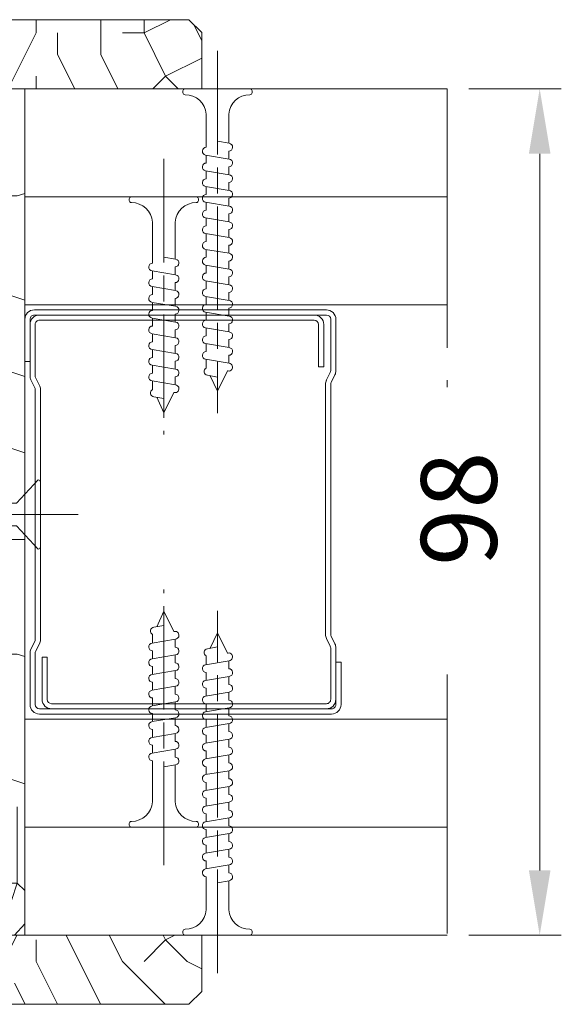
# Model space of a CAD drawing. Units: millimetres. Extents: x 0 to 329, y -11 to 461.
# Drawn here: x 71 to 96, y 214 to 259 of the extents above; entities that cross this region are included whole.
import ezdxf

# ---------------------------------------------------------------- set-up
doc = ezdxf.new("R2010")
doc.units = ezdxf.units.MM
doc.header["$PDMODE"] = 2
doc.header["$PDSIZE"] = 10
doc.linetypes.add('AM_ISO08W050', pattern=[18, 12, -1.5, 3, -1.5])
for name, color, linetype, lineweight in [('AEL-AM_5', 3, 'Continuous', 20), ('AEL-AM_7', 4, 'AM_ISO08W050', 18), ('AM_1', 30, 'Continuous', 30), ('AM_2', 6, 'Continuous', 20), ('AM_4', 3, 'Continuous', 20), ('AM_7', 4, 'AM_ISO08W050', 18), ('Contour principale', 30, 'Continuous', 15), ('Contour secondaire', 5, 'Continuous', 9), ('Hachures', 5, 'Continuous', 9)]:
    doc.layers.add(name, color=color, linetype=linetype, lineweight=lineweight)
doc.styles.get("Standard").update_dxf_attribs({"font": 'arial.ttf'})
doc.dimstyles.new('AM_ISO_MALERBA$0', dxfattribs={"dimtxt": 3, "dimasz": 4, "dimexe": 1, "dimexo": 1, "dimgap": 1.5, "dimtad": 1, "dimtoh": 1, "dimtxsty": 'Standard', "dimcen": 0, "dimclrd": 256, "dimclre": 256, "dimclrt": 3, "dimadec": 1, "dimazin": 2, "dimtp": 0.1, "dimtm": 0.1, "dimtfac": 0.71, "dimtmove": 0, "dimatfit": 3, "dimfxl": 1, "dimlwd": -1, "dimlwe": -1, "dimarcsym": 0})
pattern_1 = [(1.327058568897563e-09, (-5120.919532801597, -990.2142317092741), (19.99999999953677, 20.00000000046323), [6, -14]), (1.327058568897563e-09, (-5120.919532801619, -989.2142317092741), (19.99999999953677, 20.00000000046323), [6, -14]), (1.327058568897563e-09, (-5119.919532801668, -987.2142317092505), (19.99999999953677, 20.00000000046323), [4, -16]), (1.327058568897563e-09, (-5118.919532801711, -985.2142317092278), (19.99999999953677, 20.00000000046323), [3, -17]), (1.327058568897563e-09, (-5118.91953280176, -983.2142317092278), (19.99999999953677, 20.00000000046323), [2, -18]), (1.327058568897563e-09, (-5123.919532801804, -981.2142317093433), (19.99999999953677, 20.00000000046323), [1, -5, 1, -13]), (1.327058568897563e-09, (-5120.919532801828, -980.2142317092741), (19.99999999953677, 20.00000000046323), [1, -8, 3, -8]), (1.327058568897563e-09, (-5116.919532801853, -979.2142317091814), (19.99999999953677, 20.00000000046323), [1, -1, 1, -17]), (1.327058568897563e-09, (-5117.919532801875, -978.2142317092041), (19.99999999953677, 20.00000000046323), [1, -19]), (1.327058568897563e-09, (-5118.91953280192, -976.2142317092278), (19.99999999953677, 20.00000000046323), [3, -17]), (1.327058568897563e-09, (-5118.919532801968, -974.2142317092278), (19.99999999953677, 20.00000000046323), [4, -16]), (1.327058568897563e-09, (-5119.919532802013, -972.2142317092505), (19.99999999953677, 20.00000000046323), [5, -6, 1, -8]), (90, (-5127.919532801735, -984.214231709436), (-20.00000000046323, 19.99999999953677), [1, -2, 5, -12]), (90, (-5126.919532801782, -982.2142317094133), (-20.00000000046323, 19.99999999953677), [1, -1, 3, -15]), (90, (-5125.919532801968, -974.2142317093897), (-20.00000000046323, 19.99999999953677), [2, -18]), (90, (-5124.919532801782, -982.2142317093669), (-20.00000000046323, 19.99999999953677), [4, -6, 1, -9]), (90, (-5123.919532802039, -971.2142317093433), (-20.00000000046323, 19.99999999953677), [1, -19]), (90, (-5122.919532801804, -981.2142317093205), (-20.00000000046323, 19.99999999953677), [3, -17]), (90, (-5120.919532801828, -980.2142317092741), (-20.00000000046323, 19.99999999953677), [2, -18]), (90, (-5118.919532801828, -980.2142317092278), (-20.00000000046323, 19.99999999953677), [1, -3, 3, -13]), (90, (-5117.919532801853, -979.2142317092041), (-20.00000000046323, 19.99999999953677), [1, -19]), (90, (-5116.91953280176, -983.2142317091814), (-20.00000000046323, 19.99999999953677), [2.800000000000001, -17.2]), (90, (-5115.919532801668, -987.2142317091577), (-20.00000000046323, 19.99999999953677), [2, -18]), (90, (-5113.919532801853, -979.2142317091113), (-20.00000000046323, 19.99999999953677), [1, -19]), (90, (-5111.919532801828, -980.214231709065), (-20.00000000046323, 19.99999999953677), [3, -17]), (90, (-5109.919532801828, -980.2142317090186), (-20.00000000046323, 19.99999999953677), [3, -17]), (45.00000000132707, (-5112.919532801642, -988.2142317090886), (-4.632286074425334e-10, 20.0000000003805), [1.4142, -1.4142, 1.4142, -24.04167124]), (45.00000000132707, (-5116.91953280176, -983.2142317091814), (-4.632286074425334e-10, 20.0000000003805), [2.8284, -25.45587124]), (45.00000000132707, (-5124.91953280199, -973.2142317093669), (-4.632286074425334e-10, 20.0000000003805), [2.8284, -25.45587124]), (45.00000000132707, (-5120.919532801875, -978.2142317092741), (-4.632286074425334e-10, 20.0000000003805), [2.8284, -25.45587124]), (45.00000000132707, (-5119.919532801782, -982.2142317092505), (-4.632286074425334e-10, 20.0000000003805), [2.8284, -25.45587124]), (45.00000000132707, (-5113.919532801689, -986.2142317091113), (-4.632286074425334e-10, 20.0000000003805), [2.8284, -25.45587124]), (45.00000000132707, (-5115.919532801711, -985.2142317091577), (-4.632286074425334e-10, 20.0000000003805), [4.242640000000001, -24.04163124]), (45.00000000132707, (-5121.91953280192, -976.2142317092969), (-4.632286074425334e-10, 20.0000000003805), [1.4142, -26.87007124]), (45.00000000132707, (-5122.919532801968, -974.2142317093205), (-4.632286074425334e-10, 20.0000000003805), [1.4142, -26.87007124]), (45.00000000132707, (-5114.919532801968, -974.214231709135), (-4.632286074425334e-10, 20.0000000003805), [1.4142, -26.87007124]), (45.00000000132707, (-5122.919532801735, -984.2142317093205), (-4.632286074425334e-10, 20.0000000003805), [1.4142, -26.87007124]), (45.00000000132707, (-5111.919532801897, -977.214231709065), (-4.632286074425334e-10, 20.0000000003805), [1.4142, -26.87007124]), (45.00000000132707, (-5118.919532801853, -979.2142317092278), (-4.632286074425334e-10, 20.0000000003805), [1.4142, -26.87007124]), (45.00000000132707, (-5116.919532801897, -977.2142317091814), (-4.632286074425334e-10, 20.0000000003805), [1.4142, -26.87007124]), (135.0000000013271, (-5117.919532801804, -981.2142317092041), (-20.0000000003805, -4.632286074425334e-10), [1.4142, -1.4142, 4.24264, -21.21323124]), (135.0000000013271, (-5114.919532801804, -981.214231709135), (-20.0000000003805, -4.632286074425334e-10), [1.4142, -26.87007124]), (135.0000000013271, (-5114.919532801642, -988.214231709135), (-20.0000000003805, -4.632286074425334e-10), [1.4142, -26.87007124]), (135.0000000013271, (-5118.91953280176, -983.2142317092278), (-20.0000000003805, -4.632286074425334e-10), [1.4142, -26.87007124]), (135.0000000013271, (-5115.919532801853, -979.2142317091577), (-20.0000000003805, -4.632286074425334e-10), [1.4142, -26.87007124]), (135.0000000013271, (-5120.919532801735, -984.2142317092741), (-20.0000000003805, -4.632286074425334e-10), [1.4142, -26.87007124]), (135.0000000013271, (-5112.919532801735, -984.2142317090886), (-20.0000000003805, -4.632286074425334e-10), [1.4142, -26.87007124]), (135.0000000013271, (-5126.919532801597, -990.2142317094133), (-20.0000000003805, -4.632286074425334e-10), [1.4142, -26.87007124]), (135.0000000013271, (-5125.919532801619, -989.2142317093897), (-20.0000000003805, -4.632286074425334e-10), [2.8284, -25.45587124]), (135.0000000013271, (-5124.919532801642, -988.2142317093669), (-20.0000000003805, -4.632286074425334e-10), [2.8284, -25.45587124]), (135.0000000013271, (-5122.919532801642, -988.2142317093205), (-20.0000000003805, -4.632286074425334e-10), [2.8284, -25.45587124]), (135.0000000013271, (-5121.919532801689, -986.2142317092969), (-20.0000000003805, -4.632286074425334e-10), [2.8284, -25.45587124]), (135.0000000013271, (-5113.919532801875, -978.2142317091113), (-20.0000000003805, -4.632286074425334e-10), [2.8284, -25.45587124]), (135.0000000013271, (-5109.919532801642, -988.2142317090186), (-20.0000000003805, -4.632286074425334e-10), [2.8284, -25.45587124]), (135.0000000013271, (-5108.919532802013, -972.2142317089958), (-20.0000000003805, -4.632286074425334e-10), [2.8284, -25.45587124]), (135.0000000013271, (-5108.919532801968, -974.2142317089958), (-20.0000000003805, -4.632286074425334e-10), [2.8284, -25.45587124]), (135.0000000013271, (-5110.919532801946, -975.2142317090422), (-20.0000000003805, -4.632286074425334e-10), [2.8284, -25.45587124]), (135.0000000013271, (-5124.919532801946, -975.2142317093669), (-20.0000000003805, -4.632286074425334e-10), [4.24264, -24.04163124]), (135.0000000013271, (-5111.919532801897, -977.214231709065), (-20.0000000003805, -4.632286074425334e-10), [4.24264, -24.04163124]), (26.56505120132706, (-5122.919532802039, -971.2142317093205), (20.00000000000188, 8.464520458734405e-09), [2.236, -42.48535953999999]), (26.56505120132706, (-5122.919532801804, -981.2142317093205), (20.00000000000188, 8.464520458734405e-09), [2.236, -42.48535953999999]), (26.56505120132706, (-5120.919532801946, -975.2142317092741), (20.00000000000188, 8.464520458734405e-09), [2.236, -42.48535953999999]), (26.56505120132706, (-5114.919532801619, -989.214231709135), (20.00000000000188, 8.464520458734405e-09), [2.236, -42.48535953999999]), (26.56505120132706, (-5115.919532801668, -987.2142317091577), (20.00000000000188, 8.464520458734405e-09), [2.236, -42.48535953999999]), (26.56505120132706, (-5121.91953280176, -983.2142317092969), (20.00000000000188, 8.464520458734405e-09), [2.236, -42.48535953999999]), (26.56505120132706, (-5121.91953280199, -973.2142317092969), (20.00000000000188, 8.464520458734405e-09), [2.236, -42.48535953999999]), (26.56505120132706, (-5115.919532801853, -979.2142317091577), (20.00000000000188, 8.464520458734405e-09), [4.472, -40.24935953999999]), (63.43494882132706, (-5115.91953280192, -976.2142317091577), (5.56742167073477e-10, 20.00000000000188), [2.235999999999991, -42.48535953999986]), (63.43494882132706, (-5112.919532801782, -982.2142317090886), (5.56742167073477e-10, 20.00000000000188), [2.235999999999991, -42.48535953999986]), (63.43494882132706, (-5122.919532801875, -978.2142317093205), (5.56742167073477e-10, 20.00000000000188), [2.235999999999991, -42.48535953999986]), (63.43494882132706, (-5126.919532801897, -977.2142317094133), (5.56742167073477e-10, 20.00000000000188), [2.235999999999991, -42.48535953999986]), (63.43494882132706, (-5114.919532801804, -981.214231709135), (5.56742167073477e-10, 20.00000000000188), [2.235999999999991, -42.48535953999986]), (63.43494882132706, (-5116.919532801804, -981.2142317091814), (5.56742167073477e-10, 20.00000000000188), [2.235999999999991, -42.48535953999986]), (63.43494882132706, (-5124.919532801875, -978.2142317093669), (5.56742167073477e-10, 20.00000000000188), [4.471999999999982, -40.24935953999986]), (63.43494882132706, (-5109.919532801711, -985.2142317090186), (5.56742167073477e-10, 20.00000000000188), [4.471999999999982, -40.24935953999986]), (63.43494882132706, (-5111.919532801735, -984.214231709065), (5.56742167073477e-10, 20.00000000000188), [4.471999999999982, -40.24935953999986]), (116.5650512013271, (-5127.919532801668, -987.214231709436), (-8.464527120072606e-09, 20.00000000000188), [2.235999999999999, -42.48535953999998]), (116.5650512013271, (-5127.91953280192, -976.214231709436), (-8.464527120072606e-09, 20.00000000000188), [2.235999999999999, -42.48535953999998]), (116.5650512013271, (-5123.919532801597, -990.2142317093433), (-8.464527120072606e-09, 20.00000000000188), [2.235999999999999, -42.48535953999998]), (116.5650512013271, (-5125.919532802013, -972.2142317093897), (-8.464527120072606e-09, 20.00000000000188), [2.235999999999999, -42.48535953999998]), (116.5650512013271, (-5123.919532801735, -984.2142317093433), (-8.464527120072606e-09, 20.00000000000188), [2.235999999999999, -42.48535953999998]), (116.5650512013271, (-5119.919532801782, -982.2142317092505), (-8.464527120072606e-09, 20.00000000000188), [2.235999999999999, -42.48535953999998]), (116.5650512013271, (-5117.919532801875, -978.2142317092041), (-8.464527120072606e-09, 20.00000000000188), [2.235999999999999, -42.48535953999998]), (116.5650512013271, (-5126.919532801689, -986.2142317094133), (6.422466975681999e-06, 20.00000321546764), [2.235999999999999, -42.48535953999998]), (116.5650512013271, (-5121.91953280176, -983.2142317092969), (-8.464527120072606e-09, 20.00000000000188), [2.235999999999999, -42.48535953999998]), (116.5650512013271, (-5115.919532801711, -985.2142317091577), (-8.464527120072606e-09, 20.00000000000188), [2.235999999999999, -42.48535953999998]), (116.5650512013271, (-5113.91953280176, -983.2142317091113), (-8.464527120072606e-09, 20.00000000000188), [2.235999999999999, -42.48535953999998]), (116.5650512013271, (-5109.919532801897, -977.2142317090186), (-8.464527120072606e-09, 20.00000000000188), [2.235999999999999, -42.48535953999998]), (116.5650512013271, (-5124.919532802039, -971.2142317093669), (-8.464527120072606e-09, 20.00000000000188), [2.235999999999999, -42.48535953999998]), (116.5650512013271, (-5127.919532802013, -972.214231709436), (-8.464527120072606e-09, 20.00000000000188), [4.471999999999999, -40.24935953999999]), (116.5650512013271, (-5124.919532801689, -986.2142317093669), (-8.464527120072606e-09, 20.00000000000188), [4.471999999999999, -40.24935953999999]), (153.4349488213271, (-5127.919532801619, -989.214231709436), (-20.00000000000188, 5.567488284116248e-10), [2.236, -42.48535954]), (153.4349488213271, (-5110.919532801597, -990.2142317090422), (-20.00000000000188, 5.567488284116248e-10), [2.236, -42.48535954]), (153.4349488213271, (-5111.919532801828, -980.214231709065), (-20.00000000000188, 5.567488284116248e-10), [2.236, -42.48535954]), (153.4349488213271, (-5119.919532801668, -987.2142317092505), (-20.00000000000188, 5.567488284116248e-10), [2.236, -42.48535954]), (153.4349488213271, (-5120.919532801619, -989.2142317092741), (-20.00000000000188, 5.567488284116248e-10), [2.236, -42.48535954]), (153.4349488213271, (-5118.919532801711, -985.2142317092278), (-20.00000000000188, 5.567488284116248e-10), [2.236, -42.48535954]), (153.4349488213271, (-5112.91953280199, -973.2142317090886), (-20.00000000000188, 5.567488284116248e-10), [2.236, -42.48535954]), (153.4349488213271, (-5110.919532802013, -972.2142317090422), (-20.00000000000188, 5.567488284116248e-10), [4.472, -40.24935954])]

# ---------------------------------------------------------------- blocks, each defined once
blk = doc.blocks.new('MONTANT M48-35')
at = {"layer": 'AM_4', "color": 5, "linetype": 'Continuous'}
for p, q in [((-16.03606797750035, 1.200000000000045), (-22, 1.200000000000045)), ((16.0360679774999, 1.200000000000045), (22, 1.200000000000045)), ((-23.09999999999991, 0.1000000000000227), (-23.09999999999991, -31.70000000000005)), ((-22.49999999999955, 0.1000000000000227), (-22.49999999999955, -31.70000000000005)), ((-16.03606797750035, 0.6000000000000227), (-22, 0.6000000000000227)), ((-15.85718253930008, 0.5577708764000135), (-14.95278640450124, 0.1055728090001367)), ((-15.58885438200014, 1.094427190999909), (-14.68445824720129, 0.6422291236000319)), ((14.50557280900057, 0.6000000000000227), (-14.50557280900102, 0.6000000000000227)), ((14.50557280900057, 0), (-14.50557280900102, 0)), ((15.58885438199968, 1.094427190999909), (14.68445824720038, 0.6422291236000319)), ((15.85718253929963, 0.5577708764000135), (14.91055728090032, 0.08445824720024575)), ((22, 0.6000000000000227), (16.0360679774999, 0.6000000000000227)), ((22.5, -33.70000000000005), (22.5, 0.1000000000000227)), ((23.09999999999991, -33.70000000000005), (23.09999999999991, 0.1000000000000227)), ((-21.99999999999955, -32.20000000000005), (-17.09999999999991, -32.20000000000005)), ((-21.99999999999955, -32.79999999999995), (-17.09999999999991, -32.79999999999995)), ((-17.09999999999991, -32.79999999999995), (-17.09999999999991, -32.20000000000005)), ((17.09999999999991, -34.20000000000005), (22, -34.20000000000005)), ((17.09999999999991, -34.79999999999995), (17.09999999999991, -34.20000000000005)), ((17.09999999999991, -34.79999999999995), (22, -34.79999999999995))]:
    blk.add_line(p, q, dxfattribs=at)
for centre, radius, start, end in [((-22, 0.1000000000000227), 1.1, 90, 180), ((-16.03606797750035, 0.2000000000000455), 1, 63.43494882290599, 90), ((16.0360679774999, 0.2000000000000455), 1, 90, 116.565051177094), ((22, 0.1000000000000227), 1.1, 0, 90), ((-22, 0.1000000000000227), 0.500000000022, 89.99999999953101, 180), ((-16.03606797750035, 0.2000000000000455), 0.4, 63.43494882293512, 90), ((-14.50557280900102, 1), 1, 243.434948822906, 270), ((-14.50557280900102, 1), 0.4, 243.4349488228769, 270), ((14.50557280900057, 1), 0.4, 270, 296.565051177094), ((14.50557280900057, 1), 1, 270, 296.565051177094), ((16.0360679774999, 0.2000000000000455), 0.4, 90, 116.5650511770649), ((22, 0.1000000000000227), 0.500000000022, 0, 89.99999999953101), ((-21.99999999999955, -31.70000000000005), 1.1, 180, 270), ((-21.99999999999955, -31.70000000000005), 0.500000000022, 180, 269.999999999531), ((22, -33.70000000000005), 0.500000000022, 269.999999999531, 0), ((22, -33.70000000000005), 1.1, 270, 0)]:
    blk.add_arc(centre, radius, start, end, dxfattribs=at)
blk = doc.blocks.new('vis tt 3-5x25')
at = {"layer": 'AEL-AM_7'}
blk.add_line((-5.116e-13, -4.385313521645002), (-5.116e-13, 27.54470889542107), dxfattribs=at)
at = {"layer": 'AM_4', "color": 5, "linetype": 'Continuous'}
for p, q in [((-5.116e-13, 25), (-0.8259530905369274, 23.22182809593392)), ((-5.116e-13, 25), (1.15104387023166, 22.66109239857747)), ((-5.116e-13, 23.37242296705517), (-1.156222244677792, 23.17334942652701)), ((1.365376761706556, 21.78290932492496), (-1.365353107190856, 21.32336408307037)), ((-1.300000000000522, 21.33295696099572), (-1.300000000000522, 22.32966794524646)), ((1.234663584544932, 22.67336654660267), (1.151043870231774, 22.66109239857769)), ((1.299999999998817, 20.85884696160383), (1.299999999998703, 21.7733129748633)), ((1.365376761706556, 19.96362132579929), (-1.365353107190856, 19.50407608394471)), ((-1.300000000000466, 19.51366896187005), (-1.300000000000522, 20.42813496072927)), ((1.299999999998874, 19.03955896247817), (1.299999999998817, 19.95402497573741)), ((-1.300000000000522, 17.69438096274439), (-1.300000000000522, 18.6088469616036)), ((1.365376761706556, 18.14433332667363), (-1.365353107190856, 17.68478808481904)), ((1.299999999998874, 17.2202709633525), (1.299999999998817, 18.13473697661197)), ((1.365376761706556, 16.32504532754797), (-1.365353107190856, 15.86550008569338)), ((-1.300000000000466, 15.87509296361872), (-1.300000000000522, 16.78955896247794)), ((1.299999999998874, 15.40098296422684), (1.299999999998817, 16.31544897748631)), ((-1.300000000000466, 14.05580496449329), (-1.300000000000522, 14.97027096335228)), ((1.365376761706556, 14.5057573284223), (-1.365353107190856, 14.04621208656772)), ((1.299999999998931, 13.58169496510118), (1.299999999998931, 14.49616097836065)), ((1.365376761706556, 12.68646932929664), (-1.365353107190856, 12.22692408744206)), ((-1.300000000000466, 12.23651696536762), (-1.300000000000466, 13.15098296422661)), ((1.299999999999158, 11.76240696597551), (1.299999999999101, 12.67687297923476)), ((1.365376761706556, 10.86718133017098), (-1.365353107190856, 10.40763608831639)), ((-1.300000000000409, 10.41722896624174), (-1.300000000000409, 11.33169496510095)), ((1.299999999999215, 9.943118966849852), (1.299999999999158, 10.85758498010932)), ((-1.300000000000466, 8.597940967116072), (-1.300000000000466, 9.512406965975288)), ((1.365376761706556, 9.047893331045316), (-1.365353107190856, 8.588348089190731)), ((1.299999999999329, 8.123830967724187), (1.299999999999272, 9.03829698098366)), ((-1.300000000000522, 2.930686340484953), (-1.300000000000522, 7.693118966849624)), ((1.365376761706556, 7.228605331919653), (-2.274e-13, 6.99883097492443)), ((1.299999999999499, 2.930686340484953), (1.299999999999272, 7.219008981858223)), ((-4.000000000000512, 0.4306863404849537), (-4.000000000000512, 0.25)), ((-3.750000000000512, 0.6806863404849537), (-3.750000000000512, 0.6806863404849537)), ((3.750000000000512, 0), (-3.750000000000512, 0)), ((4.000000000000512, 0.4306863404849537), (4.000000000000512, 0.25))]:
    blk.add_line(p, q, dxfattribs=at)
for centre, radius, start, end in [((-1.090869137487004, 22.72812030418595), 0.4500000000000913, 98.35054765275959, 242.3069107667783), ((1.299999906302105, 22.22813496072945), 0.4499999999999887, 278.3474916126432, 98.34881406094122), ((-1.300000000000238, 20.87813496072931), 0.4499999999999887, 98.3505476527398, 270), ((1.299999906302105, 20.40884696160379), 0.4499999999999887, 278.3474916126432, 89.99998807012024), ((-1.300000000000238, 19.05884696160365), 0.4499999999999887, 98.3505476527398, 270), ((1.299999906302105, 18.58955896247812), 0.4499999999999887, 278.3474916126432, 89.99998807012024), ((-1.300000000000238, 17.23955896247798), 0.4499999999999887, 98.3505476527398, 270), ((1.299999906302105, 16.77027096335246), 0.4499999999999887, 278.3474916126432, 89.99998807012024), ((-1.300000000000238, 15.42027096335232), 0.4499999999999887, 98.3505476527398, 270), ((1.299999906302105, 14.95098296422679), 0.4499999999999887, 278.3474916126432, 89.99998807012024), ((-1.300000000000238, 13.60098296422666), 0.4499999999999887, 98.3505476527398, 270), ((1.299999906302105, 13.13169496510113), 0.4499999999999887, 278.3474916126432, 89.99998807012024), ((-1.300000000000238, 11.78169496510099), 0.4499999999999887, 98.3505476527398, 270), ((1.299999906302105, 11.31240696597547), 0.4499999999999887, 278.3474916126432, 89.99998807012024), ((-1.300000000000238, 9.962406965975331), 0.4499999999999887, 98.3505476527398, 270), ((1.299999906302105, 9.493118966849806), 0.4499999999999887, 278.3474916126432, 89.99998807012024), ((-1.300000000000238, 8.14311896684967), 0.4499999999999887, 98.3505476527398, 270), ((1.299999906302105, 7.673830967724142), 0.4499999999999887, 278.3474916126432, 89.99998807012024), ((-3.721755301000484, 3.108819890462712), 2.428297819368372, 269.3335502235318, 355.7931532828477), ((3.721755300999461, 3.108819890462797), 2.42829781936835, 184.2068467171523, 270.6664497764715), ((-3.750000000000512, 0.4306863404849537), 0.25, 90, 180), ((-3.750000000000512, 0.25), 0.25, 180.0000000016154, 270.0000000016025), ((3.750000000000512, 0.4306863404849537), 0.25, 0, 90), ((3.750000000000512, 0.25), 0.25, 270.0000000016025, 1.6154164e-09)]:
    blk.add_arc(centre, radius, start, end, dxfattribs=at)
blk = doc.blocks.new('vis tt 3-5x35')
at = {"layer": 'AEL-AM_7'}
blk.add_line((-5.116e-13, -4.385313521645002), (-5.116e-13, 37.54470889542132), dxfattribs=at)
at = {"layer": 'AM_4', "color": 5, "linetype": 'Continuous'}
for p, q in [((-5.116e-13, 35.00000000000023), (-0.8259530905369274, 33.22182809593392)), ((-5.116e-13, 35.00000000000023), (1.15104387023166, 32.66109239857747)), ((-5.116e-13, 33.3724229670554), (-1.156222244677792, 33.17334942652701)), ((-1.300000000000522, 31.33295696099572), (-1.300000000000522, 32.32966794524668)), ((1.234663584544932, 32.67336654660289), (1.151043870231774, 32.66109239857792)), ((1.365376761706556, 31.78290932492496), (-1.365353107190856, 31.3233640830706)), ((1.299999999998817, 30.85884696160405), (1.299999999998703, 31.7733129748633)), ((1.365376761706556, 29.9636213257993), (-1.365353107190856, 29.50407608394494)), ((-1.300000000000466, 29.51366896187006), (-1.300000000000522, 30.42813496072927)), ((1.299999999998874, 29.0395589624784), (1.299999999998817, 29.95402497573764)), ((-1.300000000000522, 27.69438096274439), (-1.300000000000522, 28.6088469616036)), ((1.365376761706556, 28.14433332667363), (-1.365353107190856, 27.68478808481929)), ((1.299999999998874, 27.22027096335273), (1.299999999998817, 28.13473697661198)), ((1.365376761706556, 26.32504532754797), (-1.365353107190856, 25.86550008569361)), ((-1.300000000000466, 25.87509296361873), (-1.300000000000522, 26.78955896247794)), ((1.299999999998874, 25.40098296422707), (1.299999999998817, 26.31544897748631)), ((1.365376761706556, 24.50575732842231), (-1.365353107190856, 24.04621208656795)), ((-1.300000000000466, 24.05580496449352), (-1.300000000000522, 24.97027096335228)), ((1.299999999998931, 23.58169496510141), (1.299999999998931, 24.49616097836065)), ((-1.300000000000466, 22.23651696536785), (-1.300000000000466, 23.15098296422661)), ((1.365376761706556, 22.68646932929664), (-1.365353107190856, 22.22692408744229)), ((1.299999999999158, 21.76240696597574), (1.299999999999101, 22.67687297923499)), ((1.365376761706556, 20.86718133017098), (-1.365353107190856, 20.40763608831639)), ((-1.300000000000409, 20.41722896624174), (-1.300000000000409, 21.33169496510095)), ((1.299999999999215, 19.94311896684985), (1.299999999999158, 20.85758498010932)), ((-1.300000000000466, 18.59794096711607), (-1.300000000000466, 19.51240696597529)), ((1.365376761706556, 19.04789333104531), (-1.365353107190856, 18.58834808919073)), ((1.299999999999329, 18.12383096772419), (1.299999999999272, 19.03829698098366)), ((1.365376637217366, 17.22860533191965), (-1.365353231680046, 16.76906009006529)), ((-1.300000000000238, 16.77865296799041), (-1.300000000000238, 17.69311896684962)), ((1.299999999999556, 16.30454296859852), (1.299999999999499, 17.21900898185799)), ((1.365376761707011, 15.40931733279421), (-1.365353107190401, 14.94977209093986)), ((-1.300000000000011, 14.95936496886497), (-1.300000000000068, 15.87383096772419)), ((1.299999999999329, 14.48525496947332), (1.299999999999272, 15.39972098273256)), ((-1.300000000000011, 13.14007696973976), (-1.300000000000068, 14.05454296859852)), ((1.365376761707011, 13.59002933366855), (-1.365353107190401, 13.13048409181419)), ((1.299999999999386, 12.66596697034765), (1.299999999999386, 13.5804329836069)), ((1.365376761707011, 11.77074133454289), (-1.365353107190401, 11.31119609268853)), ((-1.300000000000011, 11.3207889706141), (-1.300000000000011, 12.23525496947286)), ((1.299999999999613, 10.84667897122199), (1.299999999999556, 11.76114498448123)), ((-1.299999999999954, 9.501500971487985), (-1.299999999999954, 10.4159669703472)), ((1.365376761707011, 9.951453335417227), (-1.365353107190401, 9.491908093562643)), ((1.29999999999967, 9.0273909720961), (1.299999999999613, 9.941856985355571)), ((1.365376761707011, 8.132165336291564), (-1.365353107190401, 7.672620094436978)), ((-1.300000000000011, 7.682212972362323), (-1.300000000000011, 8.596678971221536)), ((1.299999999999783, 7.208102972970437), (1.299999999999727, 8.122568986229908)), ((-1.300000000000522, 2.930686340484953), (-1.299999999999755, 6.777390972095872)), ((1.365376761707011, 6.312877337165901), (2.274e-13, 6.083102980170679)), ((1.299999999999499, 2.930686340484953), (1.299999999999442, 6.303280987104245)), ((-4.000000000000512, 0.4306863404849537), (-4.000000000000512, 0.25)), ((-3.750000000000512, 0.6806863404849537), (-3.750000000000512, 0.6806863404849537)), ((3.750000000000512, 0), (-3.750000000000512, 0)), ((4.000000000000512, 0.4306863404849537), (4.000000000000512, 0.25))]:
    blk.add_line(p, q, dxfattribs=at)
for centre, radius, start, end in [((-1.090869137487004, 32.72812030418595), 0.4500000000000913, 98.35054765275959, 242.3069107667783), ((1.299999906302105, 32.22813496072945), 0.4499999999999887, 278.3474916126432, 98.34881406094122), ((-1.300000000000238, 30.87813496072954), 0.4499999999999887, 98.3505476527398, 270), ((1.299999906302105, 30.40884696160379), 0.4499999999999887, 278.3474916126432, 89.99998807012024), ((-1.300000000000238, 29.05884696160388), 0.4499999999999887, 98.3505476527398, 270), ((1.299999906302105, 28.58955896247812), 0.4499999999999887, 278.3474916126432, 89.99998807012024), ((-1.300000000000238, 27.23955896247821), 0.4499999999999887, 98.3505476527398, 270), ((1.299999906302105, 26.77027096335246), 0.4499999999999887, 278.3474916126432, 89.99998807012024), ((-1.300000000000238, 25.42027096335255), 0.4499999999999887, 98.3505476527398, 270), ((1.299999906302105, 24.9509829642268), 0.4499999999999887, 278.3474916126432, 89.99998807012024), ((-1.300000000000238, 23.60098296422689), 0.4499999999999887, 98.3505476527398, 270), ((1.299999906302105, 23.13169496510113), 0.4499999999999887, 278.3474916126432, 89.99998807012024), ((-1.300000000000238, 21.78169496510122), 0.4499999999999887, 98.3505476527398, 270), ((1.299999906302105, 21.31240696597547), 0.4499999999999887, 278.3474916126432, 89.99998807012024), ((-1.300000000000238, 19.96240696597533), 0.4499999999999887, 98.3505476527398, 270), ((1.299999906302105, 19.4931189668498), 0.4499999999999887, 278.3474916126432, 89.99998807012024), ((-1.300000000000238, 18.14311896684967), 0.4499999999999887, 98.3505476527398, 270), ((1.299999906302105, 17.67383096772414), 0.4499999999999887, 278.3474916126432, 89.99998807012024), ((-1.300000124489429, 16.32383096772423), 0.4499999999999887, 98.3505476527398, 270), ((1.299999906302559, 15.85454296859871), 0.4499999999999887, 278.3474916126432, 89.99998807012024), ((-1.299999999999783, 14.5045429685988), 0.4499999999999887, 98.3505476527398, 270), ((1.299999906302559, 14.03525496947304), 0.4499999999999887, 278.3474916126432, 89.99998807012024), ((-1.299999999999783, 12.68525496947313), 0.4499999999999887, 98.3505476527398, 270), ((1.299999906302559, 12.21596697034738), 0.4499999999999887, 278.3474916126432, 89.99998807012024), ((-1.299999999999783, 10.86596697034747), 0.4499999999999887, 98.3505476527398, 270), ((1.299999906302559, 10.39667897122172), 0.4499999999999887, 278.3474916126432, 89.99998807012024), ((-1.299999999999783, 9.046678971221581), 0.4499999999999887, 98.3505476527398, 270), ((1.299999906302559, 8.577390972096053), 0.4499999999999887, 278.3474916126432, 89.99998807012024), ((-1.299999999999783, 7.227390972095917), 0.4499999999999887, 98.3505476527398, 270), ((1.299999906302559, 6.758102972970391), 0.4499999999999887, 278.3474916126432, 89.99998807012024), ((-3.721755301000484, 3.108819890462712), 2.428297819368372, 269.3335502235318, 355.7931532828477), ((3.721755300999461, 3.108819890462797), 2.42829781936835, 184.2068467171523, 270.6664497764715), ((-3.750000000000512, 0.4306863404849537), 0.25, 90, 180), ((-3.750000000000512, 0.25), 0.25, 180.0000000016154, 270.0000000016025), ((3.750000000000512, 0.4306863404849537), 0.25, 0, 90), ((3.750000000000512, 0.25), 0.25, 270.0000000016025, 1.6154164e-09)]:
    blk.add_arc(centre, radius, start, end, dxfattribs=at)
blk = doc.blocks.new('vis bois')
at = {"layer": 'AEL-AM_7'}
blk.add_line((-3.255173908200959e-13, -4.385313521645402), (-3.326228181776969e-13, 27.54470889542113), dxfattribs=at)
at = {"layer": 'AM_4', "color": 5, "linetype": 'Continuous'}
for p, q in [((-3.319566843629218e-13, 24.9999999999996), (-0.8259530905369181, 23.22182809593374)), ((-3.319566843629218e-13, 24.9999999999996), (1.151043870231784, 22.66109239857684)), ((-3.317346397579968e-13, 23.37242296705477), (-1.156222244677669, 23.17334942652684)), ((1.36537676170668, 21.78290932492433), (-1.365353107190789, 21.32336408306997)), ((-1.300000000000513, 21.33295696099554), (-1.300000000000513, 22.32966794524651)), ((1.234663584545283, 22.67336654660227), (1.151043870231784, 22.66109239857775)), ((1.299999999998941, 20.85884696160298), (1.299999999998941, 21.77331297486268)), ((1.365376761706681, 19.96362132579867), (-1.365353107190789, 19.50407608394431)), ((-1.300000000000513, 19.51366896186988), (-1.300000000000513, 20.42813496072864)), ((1.299999999998942, 19.03955896247732), (1.299999999998942, 19.95402497573701)), ((-1.300000000000512, 17.69438096274422), (-1.300000000000513, 18.60884696160297)), ((1.365376761706681, 18.14433332667301), (-1.365353107190789, 17.68478808481865)), ((1.299999999998942, 17.22027096335165), (1.299999999998942, 18.13473697661135)), ((1.365376761706681, 16.32504532754734), (-1.365353107190788, 15.86550008569298)), ((-1.300000000000512, 15.87509296361855), (-1.300000000000512, 16.78955896247731)), ((1.299999999998942, 15.40098296422599), (1.299999999998942, 16.31544897748569)), ((-1.300000000000511, 14.05580496449289), (-1.300000000000512, 14.97027096335165)), ((1.365376761706682, 14.50575732842168), (-1.365353107190788, 14.04621208656732)), ((1.299999999998943, 13.58169496510032), (1.299999999998943, 14.49616097836002)), ((1.365376761706682, 12.68646932929602), (-1.365353107190787, 12.22692408744166)), ((-1.300000000000511, 12.23651696536723), (-1.300000000000511, 13.15098296422599)), ((1.299999999999398, 11.76240696597466), (1.299999999999398, 12.67687297923436)), ((1.365376761706683, 10.86718133017035), (-1.365353107190787, 10.40763608831599)), ((-1.300000000000056, 10.41722896624156), (-1.300000000000056, 11.33169496510032)), ((1.299999999999399, 9.943118966848997), (1.299999999999398, 10.8575849801087)), ((-1.30000000000051, 8.597940967115902), (-1.300000000000511, 9.51240696597466)), ((1.365376761706683, 9.047893331044689), (-1.365353107190787, 8.588348089190331)), ((1.299999999999399, 8.123830967723334), (1.299999999999399, 9.038296980983032)), ((-1.300000000000509, 2.754047633423907), (-1.30000000000051, 7.693118966848997)), ((1.365376761706683, 7.228605331919026), (1.267874694121929e-13, 6.998830974923804)), ((1.299999999999855, 2.772293595350275), (1.299999999999399, 7.219008981857369)), ((-1.300000000000509, 2.754047633423907), (-4.000000000000327, 0.249999999992323)), ((1.299999999999855, 2.772293595350275), (4.000000000000583, 0.2499999999996008)), ((-3.750000000000327, 0.6806863404850079), (-3.750000000000327, 0.6806863404850079)), ((3.750000000000583, -3.992361996552063e-13), (-3.750000000000326, -4.005684672847565e-13))]:
    blk.add_line(p, q, dxfattribs=at)
for centre, radius, start, end in [((-1.090869137486938, 22.72812030418532), 0.4500000000000913, 98.35054765276487, 242.3069107667819), ((1.299999906302342, 22.22813496072882), 0.4499999999999886, 278.3474916126374, 98.34881406095089), ((-1.300000000000058, 20.87813496072937), 0.4499999999999886, 98.35054765273908, 270), ((1.299999906302342, 20.40884696160316), 0.4499999999999886, 278.3474916126374, 89.9999880701235), ((-1.300000000000058, 19.0588469616037), 0.4499999999999886, 98.35054765273908, 270), ((1.299999906302343, 18.5895589624775), 0.4499999999999886, 278.3474916126374, 89.9999880701235), ((-1.300000000000058, 17.23955896247804), 0.4499999999999886, 98.35054765273908, 270), ((1.299999906302343, 16.77027096335183), 0.4499999999999886, 278.3474916126374, 89.9999880701235), ((-1.300000000000057, 15.42027096335238), 0.4499999999999886, 98.35054765273908, 270), ((1.299999906302344, 14.95098296422617), 0.4499999999999886, 278.3474916126374, 89.9999880701235), ((-1.300000000000057, 13.60098296422671), 0.4499999999999886, 98.35054765273908, 270), ((1.299999906302344, 13.13169496510051), 0.4499999999999886, 278.3474916126374, 89.9999880701235), ((-1.300000000000056, 11.78169496510105), 0.4499999999999886, 98.35054765273908, 270), ((1.299999906302344, 11.31240696597484), 0.4499999999999886, 278.3474916126374, 89.9999880701235), ((-1.300000000000056, 9.962406965975388), 0.4499999999999886, 98.35054765273908, 270), ((1.299999906302345, 9.49311896684918), 0.4499999999999886, 278.3474916126374, 89.9999880701235), ((-1.300000000000056, 8.143118966849725), 0.4499999999999886, 98.35054765273908, 270), ((1.299999906302345, 7.673830967723516), 0.4499999999999886, 278.3474916126374, 89.9999880701235), ((-3.750000000000327, 0.2499999999995994), 0.25, 180.0000000016154, 270.0000000015893), ((3.750000000000583, 0.2499999999996008), 0.25, 270.0000000015893, 1.615416444934046e-09)]:
    blk.add_arc(centre, radius, start, end, dxfattribs=at)
blk = doc.blocks.new('*D13')
at = {"layer": 'AEL-AM_5', "linetype": 'Continuous', "transparency": 16777216}
for p, q in [((92.13058658819799, 256.2096080991994), (96.41652346441988, 256.2096080991994)), ((95.41652346441987, 253.2096080991995), (95.41652346441988, 220.0161511191071)), ((92.13058658910384, 217.0161511191071), (96.4165234644199, 217.0161511191071))]:
    blk.add_line(p, q, dxfattribs=at)
for points in [[(94.91652346441987, 253.2096080991995), (95.91652346441987, 253.2096080991995), (95.41652346441987, 256.2096080991994)], [(94.91652346441988, 220.0161511191071), (95.91652346441988, 220.0161511191071), (95.41652346441988, 217.0161511191071)]]:
    blk.add_solid(points, dxfattribs=at)
at = {"layer": 'Defpoints', "color": 0, "linetype": 'Continuous', "transparency": 16777216}
for p in [(91.13058658819799, 256.2096080991994), (91.13058658910384, 217.0161511191071), (95.41652346441988, 217.0161511191071)]:
    blk.add_point(p, dxfattribs=at)
at = {"layer": 'AEL-AM_5', "color": 3, "linetype": 'Continuous', "transparency": 16777216, "insert": (92.129518007394, 236.7656257839878), "char_height": 3.5, "attachment_point": 5, "rotation": 90}
blk.add_mtext('98', dxfattribs=at)

msp = doc.modelspace()

# ---------------------------------------------------------------- hatches: boundary and pattern name
at = {"layer": 'Hachures'}
h = msp.add_hatch(dxfattribs=at)
h.set_pattern_fill('352', color=256, scale=20, angle=1.327058568893203e-09)
h.set_pattern_definition(pattern_1)
h.paths.add_polyline_path([(63.97803091826904, 259.4161511184736), (63.37803091828687, 258.8161511186524), (63.37803091834326, 256.216151118652), (66.57803091834398, 256.2161511187157), (67.57803091834398, 256.216151118748), (79.77803091834471, 256.2161511190326), (79.77803091828832, 258.8161511190326), (79.17803091826977, 259.4161511188278)])
h = msp.add_hatch(dxfattribs=at)
h.set_pattern_fill('352', color=256, scale=50, angle=44.99999903114097)
h.set_pattern_definition([(45, (3118.823795343263, 8665.787329747855), (-1.588420980711729e-15, 70.7106781186547), [14.99999999999998, -34.99999999999991]), (45, (3117.056028390301, 8667.555096700822), (-1.588420980711729e-15, 70.7106781186547), [14.99999999999998, -34.99999999999991]), (45, (3115.288261437338, 8672.858397559721), (-1.588420980711729e-15, 70.7106781186547), [9.999999999999977, -39.99999999999991]), (45, (3113.520494484373, 8678.16169841862), (-1.588420980711729e-15, 70.7106781186547), [7.499999999999988, -42.49999999999991]), (45, (3109.984960578434, 8681.697232324554), (-1.588420980711729e-15, 70.7106781186547), [4.999999999999988, -44.99999999999991]), (45, (3097.61059190767, 8676.393931465656), (-1.588420980711729e-15, 70.7106781186547), [2.499999999999994, -12.49999999999998, 2.499999999999994, -32.49999999999991]), (45, (3101.146125813605, 8683.464999277523), (-1.588420980711729e-15, 70.7106781186547), [2.499999999999994, -19.99999999999995, 7.499999999999988, -19.99999999999995]), (45, (3106.449426672502, 8692.303834042352), (-1.588420980711729e-15, 70.7106781186547), [2.499999999999994, -2.499999999999994, 2.499999999999994, -42.49999999999991]), (45, (3102.913892766564, 8692.303834042354), (-1.588420980711729e-15, 70.7106781186547), [2.499999999999994, -47.49999999999991]), (45, (3097.610591907677, 8694.071600995318), (-1.588420980711729e-15, 70.7106781186547), [7.499999999999988, -42.49999999999991]), (45, (3094.075058001738, 8697.607134901255), (-1.588420980711729e-15, 70.7106781186547), [9.999999999999977, -39.99999999999991]), (45, (3088.771757142837, 8699.374901854218), (-1.588420980711729e-15, 70.7106781186547), [12.49999999999998, -14.99999999999998, 2.499999999999994, -19.99999999999995]), (134.9999999999999, (3095.842824954708, 8664.019562794889), (-70.71067811865468, 5.517006165131036e-15), [2.499999999999999, -4.999999999999997, 12.49999999999999, -29.99999999999999]), (134.9999999999999, (3094.075058001742, 8669.322863653792), (-70.71067811865468, 5.517006165131036e-15), [2.499999999999999, -2.499999999999999, 7.499999999999997, -37.49999999999998]), (134.9999999999999, (3081.700689330978, 8685.232766230485), (-70.71067811865468, 5.517006165131036e-15), [4.999999999999997, -44.99999999999998]), (134.9999999999999, (3097.610591907674, 8672.858397559721), (-70.71067811865468, 5.517006165131036e-15), [9.999999999999995, -14.99999999999999, 2.499999999999999, -22.49999999999999]), (134.9999999999999, (3079.932922378012, 8694.071600995318), (-70.71067811865468, 5.517006165131036e-15), [2.499999999999999, -47.49999999999998]), (134.9999999999999, (3099.378358860639, 8678.16169841862), (-70.71067811865468, 5.517006165131036e-15), [7.499999999999997, -42.49999999999998]), (134.9999999999999, (3101.146125813605, 8683.464999277523), (-70.71067811865468, 5.517006165131036e-15), [4.999999999999997, -44.99999999999998]), (134.9999999999999, (3104.681659719544, 8687.000533183453), (-70.71067811865468, 5.517006165131036e-15), [2.499999999999999, -7.499999999999997, 7.499999999999997, -32.49999999999998]), (134.9999999999999, (3104.681659719537, 8690.536067089384), (-70.71067811865468, 5.517006165131036e-15), [2.499999999999999, -47.49999999999998]), (134.9999999999999, (3113.520494484369, 8685.232766230485), (-70.71067811865468, 5.517006165131036e-15), [6.999999999999998, -42.99999999999998]), (134.9999999999999, (3122.359329249198, 8679.929465371586), (-70.71067811865468, 5.517006165131036e-15), [4.999999999999997, -44.99999999999998]), (134.9999999999999, (3111.752727531403, 8697.607134901255), (-70.71067811865468, 5.517006165131036e-15), [2.499999999999999, -47.49999999999998]), (134.9999999999999, (3117.056028390304, 8699.374901854217), (-70.71067811865468, 5.517006165131036e-15), [7.499999999999997, -42.49999999999998]), (134.9999999999999, (3120.591562296239, 8702.910435760152), (-70.71067811865468, 5.517006165131036e-15), [7.499999999999997, -42.49999999999998]), (90, (3129.430397061064, 8683.464999277521), (-35.35533906, 35.35533905999998), [3.5355, -3.5355, 3.5355, -60.10417810000001]), (90, (3113.520494484369, 8685.232766230485), (-35.35533906, 35.35533905999998), [7.071000000000001, -63.6396781]), (90, (3081.700689330971, 8688.768300136418), (-35.35533906, 35.35533905999998), [7.071000000000001, -63.6396781]), (90, (3097.610591907674, 8687.000533183455), (-35.35533906, 35.35533905999998), [7.071000000000001, -63.6396781]), (90, (3106.449426672502, 8681.697232324554), (-35.35533906, 35.35533905999998), [7.071000000000001, -63.6396781]), (90, (3124.127096202171, 8685.232766230489), (-35.35533906, 35.35533905999998), [7.071000000000001, -63.6396781]), (90, (3118.823795343263, 8683.46499927752), (-35.35533906, 35.35533905999998), [10.6066, -60.1040781]), (90, (3092.307291048773, 8688.76830013642), (-35.35533906, 35.35533905999998), [3.5355, -67.1751781]), (90, (3087.003990189872, 8690.536067089384), (-35.35533906, 35.35533905999998), [3.5355, -67.1751781]), (90, (3101.146125813605, 8704.67820271312), (-35.35533906, 35.35533905999998), [3.5355, -67.1751781]), (90, (3104.681659719537, 8672.858397559721), (-35.35533906, 35.35533905999998), [3.5355, -67.1751781]), (90, (3111.752727531407, 8704.678202713118), (-35.35533906, 35.35533905999998), [3.5355, -67.1751781]), (90, (3102.913892766567, 8688.768300136422), (-35.35533906, 35.35533905999998), [3.5355, -67.1751781]), (90, (3102.913892766578, 8695.839367948289), (-35.35533906, 35.35533905999998), [3.5355, -67.1751781]), (179.9999999999999, (3108.217193625475, 8687.000533183453), (-35.35533905999998, -35.35533906), [3.5355, -3.5355, 10.6066, -53.0330781]), (179.9999999999999, (3113.520494484365, 8692.303834042352), (-35.35533905999998, -35.35533906), [3.5355, -67.1751781]), (179.9999999999999, (3125.894863155137, 8679.929465371586), (-35.35533905999998, -35.35533906), [3.5355, -67.1751781]), (179.9999999999999, (3109.984960578434, 8681.697232324554), (-35.35533905999998, -35.35533906), [3.5355, -67.1751781]), (179.9999999999999, (3108.217193625472, 8694.071600995318), (-35.35533905999998, -35.35533906), [3.5355, -67.1751781]), (179.9999999999999, (3108.217193625472, 8676.393931465655), (-35.35533905999998, -35.35533906), [3.5355, -67.1751781]), (179.9999999999999, (3122.359329249201, 8690.536067089384), (-35.35533905999998, -35.35533906), [3.5355, -67.1751781]), (179.9999999999999, (3108.217193625468, 8655.180728030058), (-35.35533905999998, -35.35533906), [3.5355, -67.1751781]), (179.9999999999999, (3108.217193625472, 8658.71626193599), (-35.35533905999998, -35.35533906), [7.071000000000001, -63.6396781]), (179.9999999999999, (3108.217193625472, 8662.251795841923), (-35.35533905999998, -35.35533906), [7.071000000000001, -63.6396781]), (179.9999999999999, (3111.7527275314, 8665.78732974786), (-35.35533905999998, -35.35533906), [7.071000000000001, -63.6396781]), (179.9999999999999, (3109.984960578437, 8671.090630606755), (-35.35533905999998, -35.35533906), [7.071000000000001, -63.6396781]), (179.9999999999999, (3109.984960578434, 8699.374901854218), (-35.35533905999998, -35.35533906), [7.071000000000001, -63.6396781]), (179.9999999999999, (3134.733697919965, 8688.768300136418), (-35.35533905999998, -35.35533906), [7.071000000000001, -63.6396781]), (179.9999999999999, (3108.217193625468, 8718.820338336847), (-35.35533905999998, -35.35533906), [7.071000000000001, -63.6396781]), (179.9999999999999, (3111.752727531403, 8715.284804430916), (-35.35533905999998, -35.35533906), [7.071000000000001, -63.6396781]), (179.9999999999999, (3109.984960578434, 8709.981503572017), (-35.35533905999998, -35.35533906), [7.071000000000001, -63.6396781]), (179.9999999999999, (3085.23622323691, 8685.232766230487), (-35.35533905999998, -35.35533906), [10.6066, -60.1040781]), (179.9999999999999, (3111.752727531407, 8704.678202713118), (-35.35533905999998, -35.35533906), [10.6066, -60.1040781]), (71.5650512, (3081.700689330982, 8695.839367948283), (35.35533904518626, 35.35533907347511), [5.589999999999993, -106.2133988499999]), (71.5650512, (3099.378358860639, 8678.16169841862), (35.35533904518626, 35.35533907347511), [5.589999999999993, -106.2133988499999]), (71.5650512, (3092.307291048769, 8692.303834042352), (35.35533904518626, 35.35533907347511), [5.589999999999993, -106.2133988499999]), (71.5650512, (3127.662630108106, 8678.161698418622), (35.35533904518626, 35.35533907347511), [5.589999999999993, -106.2133988499999]), (71.5650512, (3122.359329249198, 8679.929465371586), (35.35533904518626, 35.35533907347511), [5.589999999999993, -106.2133988499999]), (71.5650512, (3104.68165971954, 8676.393931465655), (35.35533904518626, 35.35533907347511), [5.589999999999993, -106.2133988499999]), (71.5650512, (3087.003990189875, 8694.071600995318), (35.35533904518626, 35.35533907347511), [5.589999999999993, -106.2133988499999]), (71.5650512, (3108.217193625472, 8694.071600995318), (35.35533904518626, 35.35533907347511), [11.17999999999999, -100.6233988499999]), (108.4349488199999, (3102.913892766571, 8699.37490185422), (-35.35533905752762, 35.35533906113375), [5.589999999999995, -106.2133988499999]), (108.4349488199999, (3118.823795343274, 8694.071600995318), (-35.35533905752762, 35.35533906113375), [5.589999999999995, -106.2133988499999]), (108.4349488199999, (3094.075058001735, 8683.464999277521), (-35.35533905752762, 35.35533906113375), [5.589999999999995, -106.2133988499999]), (108.4349488199999, (3085.236223236913, 8678.16169841862), (-35.35533905752762, 35.35533906113375), [5.589999999999995, -106.2133988499999]), (108.4349488199999, (3113.520494484365, 8692.303834042352), (-35.35533905752762, 35.35533906113375), [5.589999999999995, -106.2133988499999]), (108.4349488199999, (3109.984960578437, 8688.76830013642), (-35.35533905752762, 35.35533906113375), [5.589999999999995, -106.2133988499999]), (108.4349488199999, (3090.539524095807, 8679.929465371586), (-35.35533905752762, 35.35533906113375), [11.17999999999999, -100.6233988499999]), (108.4349488199999, (3129.430397061068, 8694.07160099532), (-35.35533905752762, 35.35533906113375), [11.17999999999999, -100.6233988499999]), (108.4349488199999, (3124.12709620216, 8692.303834042352), (-35.35533905752762, 35.35533906113375), [11.17999999999999, -100.6233988499999]), (161.5650511999999, (3101.146125813609, 8658.716261935991), (-35.35533907347512, 35.35533904518625), [5.589999999999994, -106.2133988499999]), (161.5650511999999, (3081.700689330982, 8678.16169841862), (-35.35533907347512, 35.35533904518625), [5.589999999999994, -106.2133988499999]), (161.5650511999999, (3113.520494484373, 8660.484028888957), (-35.35533907347512, 35.35533904518625), [5.589999999999994, -106.2133988499999]), (161.5650511999999, (3078.165155425039, 8688.76830013642), (-35.35533907347512, 35.35533904518625), [5.589999999999994, -106.2133988499999]), (161.5650511999999, (3102.913892766567, 8671.090630606757), (-35.35533907347512, 35.35533904518625), [5.589999999999994, -106.2133988499999]), (161.5650511999999, (3106.449426672502, 8681.697232324554), (-35.35533907347512, 35.35533904518625), [5.589999999999994, -106.2133988499999]), (161.5650511999999, (3102.913892766564, 8692.303834042354), (-35.35533907347512, 35.35533904518625), [5.589999999999994, -106.2133988499999]), (161.5650511999999, (3101.146125813601, 8662.251795841927), (-35.35533338928101, 35.35535609776856), [5.589999999999994, -106.2133988499999]), (161.5650511999999, (3104.68165971954, 8676.393931465655), (-35.35533907347512, 35.35533904518625), [5.589999999999994, -106.2133988499999]), (161.5650511999999, (3118.823795343263, 8683.46499927752), (-35.35533907347512, 35.35533904518625), [5.589999999999994, -106.2133988499999]), (161.5650511999999, (3118.82379534327, 8690.536067089386), (-35.35533907347512, 35.35533904518625), [5.589999999999994, -106.2133988499999]), (161.5650511999999, (3115.288261437338, 8708.21373661905), (-35.35533907347512, 35.35533904518625), [5.589999999999994, -106.2133988499999]), (161.5650511999999, (3078.165155425036, 8692.303834042352), (-35.35533907347512, 35.35533904518625), [5.589999999999994, -106.2133988499999]), (161.5650511999999, (3074.629621519108, 8685.232766230489), (-35.35533907347512, 35.35533904518625), [11.17999999999999, -100.6233988499999]), (161.5650511999999, (3104.681659719537, 8665.787329747855), (-35.35533907347512, 35.35533904518625), [11.17999999999999, -100.6233988499999]), (198.4349488199999, (3104.681659719537, 8655.180728030056), (-35.35533906113376, -35.35533905752761), [5.589999999999997, -106.2133988499999]), (198.4349488199999, (3136.501464872927, 8683.46499927752), (-35.35533906113376, -35.35533905752761), [5.589999999999997, -106.2133988499999]), (198.4349488199999, (3117.056028390304, 8699.374901854217), (-35.35533906113376, -35.35533905752761), [5.589999999999997, -106.2133988499999]), (198.4349488199999, (3115.288261437338, 8672.858397559721), (-35.35533906113376, -35.35533905752761), [5.589999999999997, -106.2133988499999]), (198.4349488199999, (3117.056028390301, 8667.555096700822), (-35.35533906113376, -35.35533905752761), [5.589999999999997, -106.2133988499999]), (198.4349488199999, (3113.520494484373, 8678.16169841862), (-35.35533906113376, -35.35533905752761), [5.589999999999997, -106.2133988499999]), (198.4349488199999, (3102.913892766564, 8709.981503572018), (-35.35533906113376, -35.35533905752761), [5.589999999999997, -106.2133988499999]), (198.4349488199999, (3104.68165971954, 8715.284804430914), (-35.35533906113376, -35.35533905752761), [11.17999999999999, -100.62339885])])
h.paths.add_polyline_path([(48.37803631249449, 236.2167737840202), (56.37803445275063, 236.2161466552936), (56.37803445275244, 234.6161470272406), (54.37803491768614, 234.6161470272406), (54.37803491768796, 232.6161474921739), (55.17803473171011, 232.6161474921739), (55.17803473171557, 222.6161498168419), (54.37803491768796, 222.6161498168419), (54.37803491768796, 217.5408667428712), (54.85539811166859, 217.0161511186572), (71.10066772528012, 217.0161511186563), (71.57803091925894, 217.540866742878), (71.5780309192553, 256.2161420059589), (49.17803612651301, 256.2161420059571), (48.37803631248539, 255.4161421919304)])
h = msp.add_hatch(dxfattribs=at)
h.set_pattern_fill('352', color=256, scale=20, angle=1.327058568893203e-09)
h.set_pattern_definition(pattern_1)
h.paths.add_polyline_path([(63.97803091932224, 213.8161511186601), (63.37803091931642, 214.4161511184658), (63.37803091925821, 217.0161511184658), (66.57803091925894, 217.0161511185294), (67.57803091925894, 217.0161511185617), (79.77803091925966, 217.0161511188464), (79.77803091931423, 214.4161511188465), (79.17803091932296, 213.8161511190139)])

# ---------------------------------------------------------------- linework, layer by layer
at = {"layer": 'AM_1'}
msp.add_lwpolyline([(71.57803091925348, 217.5408667428721), (71.10066772528012, 217.0161511186563)], dxfattribs=at)
at = {"layer": 'AM_4'}
for p, q in [((71.57803091834398, 256.2161511188326), (91.13058658818886, 256.2161511192932)), ((71.5780309184695, 251.2161549994018), (91.13058658831437, 251.2161511192932)), ((91.13058658831437, 251.2161511192932), (71.81803091832194, 251.2161511188453)), ((91.13058658842169, 246.2161511192932), (71.57803091858773, 246.2161511188326)), ((71.5780309190352, 227.0161511188327), (91.13058658886916, 227.0161511192929)), ((71.5780269609561, 222.0161575326367), (91.1305865889874, 222.0161511192929)), ((91.1305865889874, 222.0161511192929), (71.81803091899496, 222.0161511188455)), ((71.57803091925894, 217.0161511186463), (91.13058658910381, 217.016151119107))]:
    msp.add_line(p, q, dxfattribs=at)
at = {"layer": 'AM_7', "linetype": 'AM_ISO08W050'}
for p, q in [((91.13058658818886, 256.2161511192932), (91.13058658852174, 242.4014436592904)), ((91.13058658882733, 229.0902394019246), (91.13058658910381, 217.016151119107))]:
    msp.add_line(p, q, dxfattribs=at)
at = {"layer": 'Contour principale'}
for p, q in [((63.97803091826904, 259.4161511184736), (79.17803091826977, 259.4161511188278)), ((79.77803091828832, 258.8161511190326), (79.17803091826977, 259.4161511188278)), ((79.77803091834471, 256.2161511190326), (79.77803091828832, 258.8161511190326)), ((71.5780309192553, 256.2161420059589), (49.17803612651301, 256.2161420059571)), ((71.57803091925894, 217.5408667428721), (71.5780309192553, 256.2161420059589)), ((71.57803091925894, 217.0161511186463), (71.5780269609561, 222.0161511188327)), ((79.77803091925966, 217.0161511188464), (79.77803091931423, 214.4161511188465)), ((79.77803091931423, 214.4161511188465), (79.17803091932296, 213.8161511190139)), ((63.97803091932224, 213.8161511186601), (79.17803091932296, 213.8161511190139))]:
    msp.add_line(p, q, dxfattribs=at)
at = {"layer": 'Contour secondaire'}
for points in [[(63.37803091834326, 256.216151118652), (79.77803091834471, 256.2161511190326)], [(63.37803091925821, 217.0161511184658), (79.77803091925966, 217.0161511188464)]]:
    msp.add_lwpolyline(points, dxfattribs=at)

# ---------------------------------------------------------------- block references
at = {"layer": 'AM_2', "yscale": 0.4, "zscale": 0.4}
for name, p, xscale, rotation in [('vis tt 3-5x35', (80.4960827075131, 256.2161517057509), -0.4, 179.9999990311409), ('vis tt 3-5x25', (78.01430591434769, 251.2161517056931), -0.4, 179.9999990311409), ('MONTANT M48-35', (85.49803091879699, 236.7394434231571), -0.4, 270.0000000013268), ('MONTANT M48-35', (72.29803091879808, 236.4994434228126), -0.4, 90.00000000132695), ('vis bois', (72.29803091880899, 236.4994434228126), 0.4, 90.0000000013269), ('vis tt 3-5x25', (78.01430587296204, 222.0161533560342), 0.4, 359.999999031141), ('vis tt 3-5x35', (80.49608266638029, 217.0161533560824), 0.4, 359.999999031141)]:
    msp.add_blockref(name, p, dxfattribs=dict(at, xscale=xscale, rotation=rotation))

# ---------------------------------------------------------------- dimensions: what is measured, and where the dimension line sits
at = {"layer": 'AEL-AM_5', "linetype": 'Continuous'}
dim = msp.add_linear_dim(base=(95.41652346441988, 217.0161511191071), p1=(91.13058658819796, 256.2096080991993), p2=(91.13058658910381, 217.016151119107), angle=89.99999326777802, dimstyle='AM_ISO_MALERBA$0', override={"dimtxt": 3.5, "dimasz": 3, "dimtoh": 0, "dimdec": 0, "dimlfac": 2.5}, dxfattribs=at)
dim.commit()
dim.dimension.update_dxf_attribs({"geometry": '*D13', "text_midpoint": (95.41652346441992, 236.7656257839878), "dimtype": 160})

doc.saveas('drawing.dxf')
